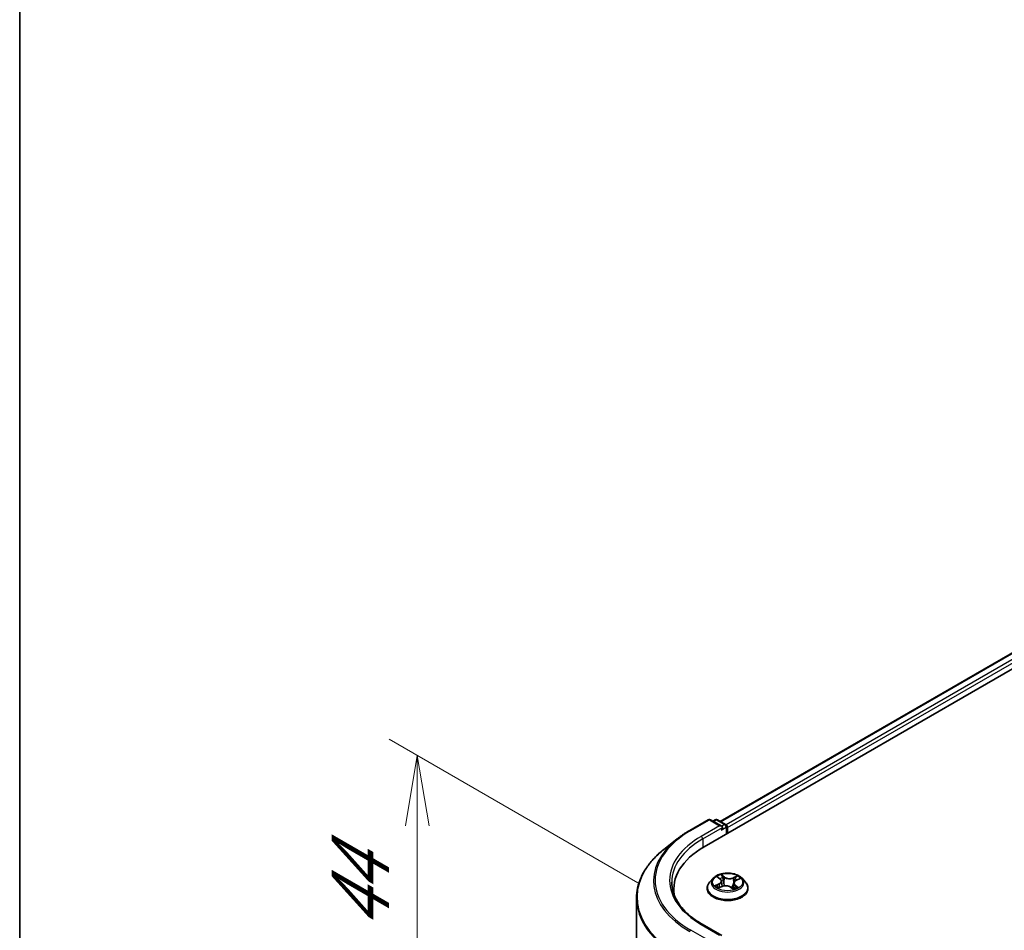
# Model space of a CAD drawing. Units: millimetres. Extents: x 0 to 5915, y 0 to 1264.
# Drawn here: x 0 to 17, y 91 to 108 of the extents above; entities that cross this region are included whole.
import ezdxf

# ---------------------------------------------------------------- set-up
doc = ezdxf.new("R2010")
doc.units = ezdxf.units.MM
for name, color, linetype, lineweight in [('Border (ISO)', 7, 'Continuous', 35), ('Dimension (ISO)', 7, 'Continuous', 18), ('Dimension (ISO) @ 1', 7, 'Continuous', 18), ('Visible (ISO)', 7, 'Continuous', 35), ('Visible Narrow (ISO)', 7, 'Continuous', 25)]:
    doc.layers.add(name, color=color, linetype=linetype, lineweight=lineweight)
doc.styles.add('Note Text (TK)', font='MS PGothic.ttf')
doc.dimstyles.new('Default - Method 1b (TK)', dxfattribs={"dimscale": 0.5, "dimtxt": 2.5, "dimasz": 2.5, "dimexe": 1, "dimexo": 1.5, "dimgap": 1, "dimtad": 1, "dimrnd": 1e-08, "dimdsep": 46, "dimtxsty": 'Note Text (TK)', "dimblk": 'OPEN', "dimcen": 0.09, "dimdle": 5, "dimclrd": 100, "dimclre": 100, "dimclrt": 7, "dimadec": 1, "dimazin": 1, "dimtfac": 1, "dimtmove": 0, "dimatfit": 3, "dimldrblk": 'OPEN', "dimfxl": 0, "dimtolj": 1, "dimlwd": -1, "dimlwe": -1, "dimarcsym": 0})

# ---------------------------------------------------------------- blocks, each defined once
blk = doc.blocks.new('図面枠 tk図枠')
at = {"layer": 'Border (ISO)'}
blk.add_line((14.5, 289), (14.5, 8), dxfattribs=at)
blk = doc.blocks.new('_Open')
at = {"color": 0, "linetype": 'ByBlock', "lineweight": -2}
for p, q in [((-1, 0.167), (0, 0)), ((-1, -0.167), (0, 0)), ((0, 0), (-1, 0))]:
    blk.add_line(p, q, dxfattribs=at)
blk = doc.blocks.new('*D30')
at = {"layer": 'Defpoints', "color": 0, "transparency": 16777216}
for p in [(7.056, 94.57), (11.723, 91.875), (11.319, 87.618)]:
    blk.add_point(p, dxfattribs=at)
at = {"layer": 'Dimension (ISO)', "color": 100, "transparency": 16777216}
for p, q in [((10.973, 92.308), (6.556, 94.859)), ((7.056, 91.329), (7.056, 93.32)), ((10.569, 88.051), (6.556, 90.368))]:
    blk.add_line(p, q, dxfattribs=at)
at = {"layer": 'Dimension (ISO)', "color": 100, "transparency": 16777216, "xscale": 1.25, "yscale": 1.25, "zscale": 1.25}
for p, rotation in [((7.056, 94.57), 90), ((7.056, 90.079), 270)]:
    blk.add_blockref('_Open', p, dxfattribs=dict(at, rotation=rotation))
at = {"layer": 'Dimension (ISO)', "color": 7, "transparency": 16777216, "insert": (6.046, 91.47), "char_height": 1.25, "attachment_point": 4, "rotation": 90, "style": 'Note Text (TK)'}
blk.add_mtext('\\A1;{\\Q30.000;\\W0.816;\\H0.816x;44}', dxfattribs=at)

msp = doc.modelspace()

# ---------------------------------------------------------------- linework, layer by layer
at = {"layer": 'Visible (ISO)'}
for p, q in [((12.14737, 92.951), (35.12834, 106.21907)), ((12.4338, 93.40048), (34.52097, 106.15252)), ((11.89356, 93.24167), (12.22059, 93.43048)), ((12.45888, 93.31456), (12.25809, 93.43048)), ((12.34441, 93.43044), (12.30129, 93.40554)), ((12.38191, 93.43044), (12.52852, 93.3458)), ((12.54727, 93.31332), (12.54727, 93.18188)), ((12.5628, 93.19085), (12.5628, 93.29291)), ((11.67021, 93.09095), (11.43384, 92.90383)), ((12.30645, 92.39063), (12.24444, 92.32145)), ((12.38897, 92.4119), (12.43276, 92.37716)), ((12.45532, 92.34047), (12.46545, 92.2461)), ((12.67028, 92.30492), (12.65953, 92.20476)), ((12.71469, 92.35469), (12.77612, 92.38244)), ((12.81915, 92.39063), (12.88115, 92.32145)), ((11.60918, 92.20085), (11.60918, 92.11216)), ((12.2003, 92.21105), (12.2003, 92.21521)), ((12.40343, 92.22005), (12.46677, 92.24666)), ((12.61981, 92.23407), (12.66601, 92.19998)), ((12.9253, 92.21105), (12.9253, 92.21521)), ((10.94668, 88.18048), (10.94668, 92.03667)), ((12.45888, 91.37538), (12.11309, 91.57502))]:
    msp.add_line(p, q, dxfattribs=at)
for centre, start, end in [((12.23934, 93.39801), 60, 120), ((12.36316, 93.39796), 60, 120), ((12.50977, 93.31332), 0, 60)]:
    msp.add_arc(centre, 0.0375, start, end, dxfattribs=at)
for centre, major_axis, start_param, end_param in [((12.42138, 93.29291), (0.05303, 0), 0, 1.57079633), ((12.53628, 93.30822), (0.01875, -0.03248), 0.78539816, 2.27482892), ((12.44789, 93.2776), (-0.01875, -0.03248), 0.78539816, 2.35619449), ((13.44668, 92.20085), (-1.8375, 0), 5.49778714, 6.39521013), ((13.44668, 91.99672), (-1.875, 0), 6.08255579, 6.13021947)]:
    msp.add_ellipse(centre, major_axis=major_axis, ratio=0.57735027, start_param=start_param, end_param=end_param, dxfattribs=at)
for points, knots in [([(11.67021, 93.09095), (11.68376, 93.10167), (11.69759, 93.11227), (11.72579, 93.13319), (11.74016, 93.14353), (11.76944, 93.16391), (11.78435, 93.17397), (11.81468, 93.19381), (11.8301, 93.20358), (11.86145, 93.22284), (11.87738, 93.23233), (11.89356, 93.24167)], [4.557128063, 4.557128063, 4.557128063, 4.557128063, 4.588180247, 4.588180247, 4.61923243, 4.61923243, 4.650284613, 4.650284613, 4.681336797, 4.681336797, 4.71238898, 4.71238898, 4.71238898, 4.71238898]), ([(11.43384, 92.90383), (11.37162, 92.85457), (11.31465, 92.80295), (11.21214, 92.69567), (11.16661, 92.64001), (11.0878, 92.52546), (11.05453, 92.46657), (11.00096, 92.34646), (10.98065, 92.28524), (10.95351, 92.16157), (10.94668, 92.09912), (10.94668, 92.03667)], [1.726057244, 1.726057244, 1.726057244, 1.726057244, 1.852084693, 1.852084693, 1.978112143, 1.978112143, 2.104139592, 2.104139592, 2.230167041, 2.230167041, 2.35619449, 2.35619449, 2.35619449, 2.35619449]), ([(12.81915, 92.39063), (12.80381, 92.40774), (12.78433, 92.42275), (12.73837, 92.4486), (12.71159, 92.45923), (12.65413, 92.47476), (12.62346, 92.47967), (12.56129, 92.48344), (12.5298, 92.48234), (12.46888, 92.47423), (12.43946, 92.46722), (12.38537, 92.44772), (12.36074, 92.43519), (12.32727, 92.41123), (12.31605, 92.40134), (12.30645, 92.39063)], [1.40184476, 1.40184476, 1.40184476, 1.40184476, 1.72285769, 1.72285769, 2.05728629, 2.05728629, 2.39036374, 2.39036374, 2.72167717, 2.72167717, 3.05341309, 3.05341309, 3.38739105, 3.38739105, 3.58830419, 3.58830419, 3.58830419, 3.58830419]), ([(12.11309, 91.57502), (12.04376, 91.61505), (11.98005, 91.65813), (11.86548, 91.74918), (11.81462, 91.79714), (11.72688, 91.89655), (11.69001, 91.948), (11.63092, 92.053), (11.6087, 92.10653), (11.57909, 92.21448), (11.57168, 92.26891), (11.57168, 92.32332)], [3.141592654, 3.141592654, 3.141592654, 3.141592654, 3.298672286, 3.298672286, 3.455751919, 3.455751919, 3.612831552, 3.612831552, 3.769911184, 3.769911184, 3.926990817, 3.926990817, 3.926990817, 3.926990817]), ([(12.24444, 92.32145), (12.23886, 92.31522), (12.23374, 92.30878), (12.22449, 92.29549), (12.22037, 92.28865), (12.21322, 92.27463), (12.21018, 92.26745), (12.20528, 92.25283), (12.20342, 92.24539), (12.20093, 92.23037), (12.2003, 92.22279), (12.2003, 92.21521)], [3.588304188, 3.588304188, 3.588304188, 3.588304188, 3.68381751, 3.68381751, 3.779330833, 3.779330833, 3.874844155, 3.874844155, 3.970357478, 3.970357478, 4.0658708, 4.0658708, 4.0658708, 4.0658708]), ([(12.45532, 92.34047), (12.45503, 92.3432), (12.45447, 92.34592), (12.45283, 92.35124), (12.45176, 92.35386), (12.44914, 92.35895), (12.44759, 92.36143), (12.44406, 92.36623), (12.44207, 92.36854), (12.4377, 92.37299), (12.43532, 92.37512), (12.43276, 92.37716)], [0.986181502, 0.986181502, 0.986181502, 0.986181502, 1.099613809, 1.099613809, 1.213046115, 1.213046115, 1.326478421, 1.326478421, 1.439910728, 1.439910728, 1.553343034, 1.553343034, 1.553343034, 1.553343034]), ([(12.71469, 92.35469), (12.70971, 92.35243), (12.70502, 92.34993), (12.69639, 92.34444), (12.69244, 92.34147), (12.68539, 92.3351), (12.68229, 92.33171), (12.67705, 92.32456), (12.67492, 92.3208), (12.67175, 92.31301), (12.67072, 92.30899), (12.67028, 92.30492)], [3.159045946, 3.159045946, 3.159045946, 3.159045946, 3.328030246, 3.328030246, 3.497014545, 3.497014545, 3.665998845, 3.665998845, 3.834983145, 3.834983145, 4.003967445, 4.003967445, 4.003967445, 4.003967445]), ([(12.9253, 92.21521), (12.9253, 92.22279), (12.92467, 92.23037), (12.92218, 92.24539), (12.92031, 92.25283), (12.91542, 92.26745), (12.91238, 92.27463), (12.90523, 92.28865), (12.90111, 92.29549), (12.89186, 92.30878), (12.88674, 92.31522), (12.88115, 92.32145)], [0.924278147, 0.924278147, 0.924278147, 0.924278147, 1.019791469, 1.019791469, 1.115304791, 1.115304791, 1.210818114, 1.210818114, 1.306331436, 1.306331436, 1.401844759, 1.401844759, 1.401844759, 1.401844759]), ([(12.2003, 92.21105), (12.2003, 92.1887), (12.20619, 92.1664), (12.22905, 92.12369), (12.24642, 92.10337), (12.29125, 92.0665), (12.3191, 92.05011), (12.38209, 92.02337), (12.41725, 92.01303), (12.4912, 91.99943), (12.52996, 91.99614), (12.60724, 91.99687), (12.64575, 92.00088), (12.71879, 92.01582), (12.7533, 92.02677), (12.81492, 92.0547), (12.84201, 92.07169), (12.88571, 92.11024), (12.90241, 92.13181), (12.92103, 92.17296), (12.9253, 92.19199), (12.9253, 92.21105)], [4.0658708, 4.0658708, 4.0658708, 4.0658708, 4.36558138, 4.36558138, 4.67799236, 4.67799236, 5.0024854, 5.0024854, 5.32821334, 5.32821334, 5.65296381, 5.65296381, 5.97731867, 5.97731867, 6.30215277, 6.30215277, 6.62795016, 6.62795016, 6.95186521, 6.95186521, 7.20746345, 7.20746345, 7.20746345, 7.20746345]), ([(12.37996, 92.24644), (12.38151, 92.24467), (12.38323, 92.24286), (12.38705, 92.23916), (12.38915, 92.23728), (12.39372, 92.2335), (12.39619, 92.23159), (12.40151, 92.22779), (12.40435, 92.2259), (12.40812, 92.22357), (12.40887, 92.22311), (12.40964, 92.22265)], [4.533245996, 4.533245996, 4.533245996, 4.533245996, 4.604027091, 4.604027091, 4.674808187, 4.674808187, 4.745589282, 4.745589282, 4.816370377, 4.816370377, 4.833838844, 4.833838844, 4.833838844, 4.833838844]), ([(12.61981, 92.23407), (12.61257, 92.23941), (12.60402, 92.24402), (12.5851, 92.25149), (12.57472, 92.25435), (12.55301, 92.25812), (12.54169, 92.25903), (12.51909, 92.25884), (12.50781, 92.25774), (12.48629, 92.25359), (12.47605, 92.25056), (12.46677, 92.24666)], [1.58824962, 1.58824962, 1.58824962, 1.58824962, 1.89542757, 1.89542757, 2.20260552, 2.20260552, 2.50978346, 2.50978346, 2.81696141, 2.81696141, 3.12413936, 3.12413936, 3.12413936, 3.12413936]), ([(12.66506, 92.20068), (12.66861, 92.20176), (12.67208, 92.2029), (12.67962, 92.20553), (12.68364, 92.20705), (12.69141, 92.21021), (12.69516, 92.21185), (12.70236, 92.21523), (12.70581, 92.21697), (12.71238, 92.22053), (12.71551, 92.22234), (12.71847, 92.22418)], [6.12381553, 6.12381553, 6.12381553, 6.12381553, 6.180669029, 6.180669029, 6.250212496, 6.250212496, 6.319755963, 6.319755963, 6.38929943, 6.38929943, 6.458842897, 6.458842897, 6.458842897, 6.458842897])]:
    msp.add_open_spline(points, degree=3, knots=knots, dxfattribs=at)
at = {"layer": 'Visible Narrow (ISO)'}
for p, q in [((12.44478, 93.39414), (34.53972, 106.15066)), ((34.63337, 106.0966), (12.53691, 93.3392)), ((12.5628, 93.29291), (34.65989, 106.05067)), ((11.91231, 93.23981), (12.23934, 93.42863)), ((12.42138, 93.32353), (12.09434, 93.13471)), ((12.23934, 93.42863), (12.42138, 93.32353)), ((12.31227, 93.3992), (12.36316, 93.42858)), ((12.36316, 93.42858), (12.50977, 93.34394)), ((12.50977, 93.34394), (12.45888, 93.31456)), ((12.12086, 93.08879), (12.47441, 93.29291)), ((12.44789, 93.24698), (12.53628, 93.29801)), ((12.53628, 93.29801), (12.53628, 93.17554)), ((12.12086, 93.08879), (12.12086, 92.93537)), ((12.5095, 92.4125), (12.44944, 92.45681)), ((12.40834, 92.29255), (12.33158, 92.25787)), ((12.36392, 92.26326), (12.41217, 92.28506)), ((12.37153, 92.42286), (12.42887, 92.37737)), ((12.41217, 92.28506), (12.41594, 92.2253)), ((12.46684, 92.43348), (12.5046, 92.40563)), ((12.5046, 92.40563), (12.49744, 92.31765)), ((12.73521, 92.43375), (12.65641, 92.40064)), ((12.66008, 92.39308), (12.70961, 92.41389)), ((12.66008, 92.39308), (12.66542, 92.3041)), ((12.75407, 92.22378), (12.69673, 92.26927)), ((12.71726, 92.35409), (12.79401, 92.38877)), ((12.39039, 92.21289), (12.46919, 92.246)), ((12.6161, 92.23414), (12.67616, 92.18983)), ((12.69169, 92.2625), (12.68718, 92.20849)), ((12.69169, 92.2625), (12.72774, 92.2339)), ((12.09434, 91.57316), (12.42138, 91.38435)), ((12.23934, 91.27925), (11.91231, 91.46807))]:
    msp.add_line(p, q, dxfattribs=at)
for centre, major_axis, ratio, start_param, end_param in [((12.23934, 93.39801), (-0.01875, 0.03248), 0.57735027, 5.49778714, 6.28318531), ((12.23934, 93.39801), (0.01875, 0.03248), 0.57735027, 0, 0.78539816), ((12.36316, 93.39796), (-0.01875, 0.03248), 0.57735027, 5.49778714, 6.28318531), ((12.36316, 93.39796), (0.01875, 0.03248), 0.57735027, 0, 0.78539816), ((12.50977, 93.31332), (0.01875, 0.03248), 0.57735027, 0, 0.78539816), ((12.50977, 93.31332), (0.01875, -0.03248), 0.57735027, 0.78539816, 2.35619449), ((12.50977, 93.31332), (0.0375, 0), 0.57735027, 5.49778714, 6.28318531), ((13.44668, 92.35394), (-2.16994, 0), 0.57735027, 5.49778714, 7.06858347), ((11.91231, 93.20919), (-0.01875, 0.03248), 0.57735027, 5.49778714, 6.28318531), ((13.44668, 92.34292), (-2.19874, 0), 0.57735027, 5.65304806, 7.06858347), ((13.44668, 92.35394), (-1.9125, 0), 0.57735027, 5.49778714, 7.06858347), ((13.44668, 92.32332), (-1.875, 0), 0.57735027, 5.49778714, 6.28318531), ((12.09434, 93.10409), (-0.01875, 0.03248), 0.57735027, 3.92699082, 5.49778714), ((13.44668, 92.05627), (-2.49131, 0), 0.57735027, 5.65304806, 7.06858347), ((12.5628, 92.32332), (-0.25751, 0), 0.57735027, 5.16822264, 5.54959168), ((12.5628, 92.22633), (-0.35846, 0), 0.57735027, 5.8056187, 9.90234457), ((12.5628, 92.31403), (-0.28864, 0), 0.57735027, 5.8056187, 9.90234457), ((12.36776, 92.26087), (-0.00152, -0.00606), 0.70584904, 4.48992004, 5.88510221), ((12.40289, 92.40598), (-0.00525, -0.00339), 0.21138006, 0.89834369, 0.9416193), ((12.34254, 92.3411), (0.10677, 0), 0.57735027, 5.37636045, 6.91225019), ((12.40834, 92.28744), (0.00257, -0.0057), 0.50316556, 0.92643393, 2.40996379), ((12.34254, 92.33644), (0.113, 0), 0.57735027, 5.37636045, 6.34508866), ((12.5628, 92.29497), (0.20152, 0), 0.57735027, 2.03741433, 2.30621101), ((12.42887, 92.37226), (0.00388, 0.0049), 0.66020123, 0, 0.87678189), ((12.46194, 92.43171), (-0.00544, -0.00307), 0.24424863, 1.14136725, 2.53654942), ((12.53201, 92.19615), (0.10677, 0), 0.57735027, 0.66397147, 2.19986121), ((12.47466, 92.39826), (-0.00611, -0.00133), 0.19632253, 3.73901987, 5.09444299), ((12.49254, 92.31588), (-0.00611, -0.00133), 0.196286, 3.73901479, 5.09006074), ((12.5095, 92.4074), (-0.00371, -0.00503), 0.64303272, 3.99554, 5.47906986), ((12.59359, 92.44583), (0.113, 0), 0.57735027, 3.80556413, 5.34145387), ((12.59359, 92.45049), (-0.10677, 0), 0.57735027, 0.66397147, 2.19986121), ((12.65641, 92.39554), (0.00242, -0.00576), 0.48041753, 0.93951236, 2.42304223), ((12.78306, 92.30554), (-0.10677, 0), 0.57735027, 5.37636045, 6.91225019), ((12.66908, 92.30163), (-0.00592, 0.00199), 0.25514951, 4.63075407, 5.46157353), ((12.78306, 92.30089), (-0.113, 0), 0.57735027, 6.22128195, 6.91225019), ((12.69673, 92.26417), (-0.00388, -0.0049), 0.66020123, 4.01837454, 5.50190441), ((12.69554, 92.38044), (-0.00592, 0.00199), 0.25517918, 4.1061417, 5.46156482), ((12.5628, 92.29497), (0.20152, 0), 0.57735027, 0.60364999, 0.82641836), ((12.71328, 92.41143), (-0.00474, 0.00407), 0.11603852, 0.79351613, 2.18869829), ((12.71726, 92.34899), (-0.00257, 0.0057), 0.50316556, 5.55155645, 6.28318531), ((12.5628, 92.32332), (-0.25751, 0), 0.57735027, 3.59742631, 3.97879536), ((12.5628, 92.21521), (-0.3625, 0), 0.57735027, 0, 3.14159265), ((12.5628, 92.21105), (0.3625, 0), 0.57735027, 3.14159265, 6.28318531), ((12.5628, 92.32332), (0.25751, 0), 0.57735027, 3.59742631, 3.97879536), ((12.38782, 92.24635), (-0.00526, -0.00338), 0.68695672, 5.02755308, 6.01575163), ((12.46919, 92.24089), (-0.00242, 0.00576), 0.48041753, 5.56463488, 6.28318531), ((12.6161, 92.22904), (0.00371, 0.00503), 0.64303272, 0, 0.85394734), ((12.5628, 92.32332), (0.25751, 0), 0.57735027, 5.16822264, 5.54959168), ((12.7069, 92.2206), (-0.00541, 0.00313), 0.76842179, 3.80979478, 4.11444125), ((12.72271, 92.23223), (0.00087, -0.00619), 0.84474099, 0.32879582, 1.72397798), ((13.44668, 92.03667), (-2.5, 0), 0.57735027, 0, 0.78539816), ((12.09434, 91.54254), (0.01875, 0.03248), 0.57735027, 0, 0.78539816), ((11.91231, 91.43745), (-0.01875, -0.03248), 0.57735027, 3.92699082, 4.80304887)]:
    msp.add_ellipse(centre, major_axis=major_axis, ratio=ratio, start_param=start_param, end_param=end_param, dxfattribs=at)
msp.add_ellipse((12.5628, 92.32332), major_axis=(0.26768, 0), ratio=0.57735027, dxfattribs=at)
for points, knots in [([(12.46684, 92.43348), (12.4651, 92.43563), (12.46346, 92.43782), (12.45937, 92.44342), (12.45704, 92.44675), (12.45294, 92.45234), (12.45118, 92.45467), (12.44944, 92.45681)], [-0.0320559737, -0.0320559737, -0.0320559737, -0.0320559737, -0.0236501899, -0.0236501899, -0.0102009359, -0.0102009359, 0.0003383294, 0.0003383294, 0.0003383294, 0.0003383294]), ([(12.44944, 92.45681), (12.45029, 92.45455), (12.45115, 92.45196), (12.45331, 92.44551), (12.45464, 92.44152), (12.45752, 92.43464), (12.4588, 92.4319), (12.46035, 92.42923)], [-0.0003383294, -0.0003383294, -0.0003383294, -0.0003383294, 0.0102009359, 0.0102009359, 0.0236501899, 0.0236501899, 0.0320559737, 0.0320559737, 0.0320559737, 0.0320559737]), ([(12.36392, 92.26326), (12.36157, 92.26304), (12.35899, 92.2628), (12.35199, 92.262), (12.34742, 92.26134), (12.33904, 92.25973), (12.33529, 92.25888), (12.33158, 92.25787)], [-0.0320559737, -0.0320559737, -0.0320559737, -0.0320559737, -0.0236501899, -0.0236501899, -0.0102009359, -0.0102009359, 0.0003383294, 0.0003383294, 0.0003383294, 0.0003383294]), ([(12.38398, 92.24874), (12.3816, 92.25245), (12.37864, 92.25559), (12.37186, 92.26047), (12.36804, 92.26222), (12.36392, 92.26326)], [0, 0, 0, 0, 0.0145850634, 0.0145850634, 0.0289828459, 0.0289828459, 0.0289828459, 0.0289828459]), ([(12.40038, 92.40309), (12.39921, 92.40495), (12.39783, 92.40669), (12.3939, 92.41088), (12.39116, 92.41311), (12.38568, 92.41676), (12.38299, 92.41825), (12.37736, 92.42086), (12.37443, 92.42197), (12.37153, 92.42286)], [0, 0, 0, 0, 0.0059340385, 0.0059340385, 0.0154285, 0.0154285, 0.0237449879, 0.0237449879, 0.0323943032, 0.0323943032, 0.0323943032, 0.0323943032]), ([(12.37153, 92.42286), (12.37406, 92.42159), (12.37662, 92.42019), (12.38156, 92.41721), (12.38395, 92.41564), (12.38717, 92.4133), (12.38808, 92.41261), (12.38897, 92.4119)], [-0.0323943032, -0.0323943032, -0.0323943032, -0.0323943032, -0.0237449879, -0.0237449879, -0.0154285, -0.0154285, -0.012104304, -0.012104304, -0.012104304, -0.012104304]), ([(12.46035, 92.42923), (12.46301, 92.42464), (12.46538, 92.41972), (12.46937, 92.40949), (12.47099, 92.40418), (12.47214, 92.39888)], [-0.0289828459, -0.0289828459, -0.0289828459, -0.0289828459, -0.0145850634, -0.0145850634, 0, 0, 0, 0]), ([(12.47956, 92.40003), (12.4783, 92.40586), (12.47655, 92.41171), (12.47224, 92.42299), (12.4697, 92.42842), (12.46684, 92.43348)], [0, 0, 0, 0, 0.0145850634, 0.0145850634, 0.0289828459, 0.0289828459, 0.0289828459, 0.0289828459]), ([(12.47214, 92.39888), (12.47512, 92.38515), (12.47811, 92.37142), (12.48408, 92.34396), (12.48706, 92.33024), (12.49005, 92.31651)], [-0.0687798542, -0.0687798542, -0.0687798542, -0.0687798542, -0.0343899271, -0.0343899271, 0, 0, 0, 0]), ([(12.49744, 92.31765), (12.49446, 92.33138), (12.49148, 92.34511), (12.48552, 92.37257), (12.48254, 92.3863), (12.47956, 92.40003)], [0, 0, 0, 0, 0.0343899271, 0.0343899271, 0.0687798542, 0.0687798542, 0.0687798542, 0.0687798542]), ([(12.49005, 92.31651), (12.49431, 92.2969), (12.49943, 92.27756), (12.50572, 92.25811), (12.50588, 92.25763), (12.50603, 92.25715)], [-0.0982412545, -0.0982412545, -0.0982412545, -0.0982412545, -0.0491206273, -0.0491206273, -0.0478753786, -0.0478753786, -0.0478753786, -0.0478753786]), ([(12.51262, 92.25795), (12.51239, 92.25871), (12.51216, 92.25948), (12.50622, 92.27906), (12.50143, 92.29824), (12.49744, 92.31765)], [0.047132256, 0.047132256, 0.047132256, 0.047132256, 0.0491206273, 0.0491206273, 0.0982412545, 0.0982412545, 0.0982412545, 0.0982412545]), ([(12.66542, 92.3041), (12.65947, 92.28548), (12.65286, 92.26723), (12.64186, 92.24071), (12.63805, 92.23208), (12.63399, 92.2236)], [0, 0, 0, 0, 0.0491206273, 0.0491206273, 0.0733038795, 0.0733038795, 0.0733038795, 0.0733038795]), ([(12.63894, 92.21995), (12.64346, 92.22873), (12.64769, 92.2377), (12.65783, 92.26075), (12.66346, 92.27502), (12.66863, 92.28955)], [-0.0742023751, -0.0742023751, -0.0742023751, -0.0742023751, -0.0491206273, -0.0491206273, -0.0107035065, -0.0107035065, -0.0107035065, -0.0107035065]), ([(12.69188, 92.3829), (12.68747, 92.36977), (12.68306, 92.35663), (12.67424, 92.33036), (12.66983, 92.31723), (12.66542, 92.3041)], [0, 0, 0, 0, 0.0343899271, 0.0343899271, 0.0687798542, 0.0687798542, 0.0687798542, 0.0687798542]), ([(12.68319, 92.33251), (12.68416, 92.33539), (12.68513, 92.33827), (12.69051, 92.35428), (12.69492, 92.36742), (12.69933, 92.38055)], [-0.0419343648, -0.0419343648, -0.0419343648, -0.0419343648, -0.0343899271, -0.0343899271, 0, 0, 0, 0]), ([(12.70961, 92.41389), (12.70571, 92.40934), (12.70219, 92.40437), (12.69621, 92.39391), (12.69373, 92.38844), (12.69188, 92.3829)], [0, 0, 0, 0, 0.014491423, 0.014491423, 0.0289828459, 0.0289828459, 0.0289828459, 0.0289828459]), ([(12.69933, 92.38055), (12.70103, 92.38558), (12.70329, 92.39055), (12.7088, 92.40001), (12.71204, 92.40451), (12.71564, 92.40862)], [-0.0289828459, -0.0289828459, -0.0289828459, -0.0289828459, -0.014491423, -0.014491423, 0, 0, 0, 0]), ([(12.73521, 92.43375), (12.733, 92.43229), (12.73078, 92.4307), (12.72638, 92.42741), (12.72421, 92.42571), (12.71955, 92.42197), (12.71704, 92.4199), (12.71287, 92.41649), (12.71125, 92.41517), (12.70961, 92.41389)], [-0.0323943032, -0.0323943032, -0.0323943032, -0.0323943032, -0.0237449879, -0.0237449879, -0.0154285, -0.0154285, -0.0059340385, -0.0059340385, 0, 0, 0, 0]), ([(12.71564, 92.40862), (12.71711, 92.41031), (12.7185, 92.41204), (12.72195, 92.41651), (12.72389, 92.41921), (12.72738, 92.424), (12.72895, 92.42614), (12.73209, 92.43018), (12.73366, 92.43207), (12.73521, 92.43375)], [0, 0, 0, 0, 0.0059340385, 0.0059340385, 0.0154285, 0.0154285, 0.0237449879, 0.0237449879, 0.0323943032, 0.0323943032, 0.0323943032, 0.0323943032]), ([(12.79401, 92.38877), (12.79009, 92.38828), (12.78613, 92.38748), (12.77734, 92.38486), (12.77259, 92.38284), (12.76682, 92.37913), (12.76541, 92.37811), (12.76408, 92.377)], [-0.0003383294, -0.0003383294, -0.0003383294, -0.0003383294, 0.0102009359, 0.0102009359, 0.0236501899, 0.0236501899, 0.0282056519, 0.0282056519, 0.0282056519, 0.0282056519]), ([(12.77612, 92.38244), (12.77833, 92.38344), (12.78059, 92.38436), (12.78656, 92.38658), (12.79031, 92.38776), (12.79401, 92.38877)], [-0.0167504655, -0.0167504655, -0.0167504655, -0.0167504655, -0.0102009359, -0.0102009359, 0.0003383294, 0.0003383294, 0.0003383294, 0.0003383294]), ([(12.33158, 92.25787), (12.33551, 92.25836), (12.33947, 92.25856), (12.34826, 92.25843), (12.353, 92.25795), (12.36001, 92.25678), (12.36253, 92.25623), (12.3647, 92.2557)], [-0.0003383294, -0.0003383294, -0.0003383294, -0.0003383294, 0.0102009359, 0.0102009359, 0.0236501899, 0.0236501899, 0.0320559737, 0.0320559737, 0.0320559737, 0.0320559737]), ([(12.3647, 92.2557), (12.36841, 92.2548), (12.37185, 92.25323), (12.37674, 92.24973), (12.37843, 92.24819), (12.37996, 92.24644)], [-0.0289828459, -0.0289828459, -0.0289828459, -0.0289828459, -0.0145850634, -0.0145850634, -0.0058685786, -0.0058685786, -0.0058685786, -0.0058685786]), ([(12.4069, 92.22151), (12.40652, 92.22152), (12.40614, 92.22153), (12.40365, 92.22148), (12.40171, 92.22101), (12.39822, 92.21949), (12.39665, 92.21851), (12.39351, 92.21606), (12.39194, 92.21457), (12.39039, 92.21289)], [0.0042673541, 0.0042673541, 0.0042673541, 0.0042673541, 0.0059340385, 0.0059340385, 0.0154285, 0.0154285, 0.0237449879, 0.0237449879, 0.0323943032, 0.0323943032, 0.0323943032, 0.0323943032]), ([(12.39039, 92.21289), (12.3926, 92.21435), (12.39482, 92.21572), (12.39918, 92.21811), (12.4013, 92.21915), (12.40343, 92.22005)], [-0.0323943032, -0.0323943032, -0.0323943032, -0.0323943032, -0.0237449879, -0.0237449879, -0.0155980357, -0.0155980357, -0.0155980357, -0.0155980357]), ([(12.67616, 92.18983), (12.67531, 92.19209), (12.67445, 92.19408), (12.67229, 92.19778), (12.67095, 92.19927), (12.6681, 92.20047), (12.66684, 92.20064), (12.66533, 92.20048)], [-0.0003383294, -0.0003383294, -0.0003383294, -0.0003383294, 0.0102009359, 0.0102009359, 0.0236501899, 0.0236501899, 0.0319127203, 0.0319127203, 0.0319127203, 0.0319127203]), ([(12.66602, 92.19997), (12.66768, 92.19875), (12.66928, 92.19734), (12.67266, 92.19397), (12.67442, 92.19197), (12.67616, 92.18983)], [-0.0194538985, -0.0194538985, -0.0194538985, -0.0194538985, -0.0102009359, -0.0102009359, 0.0003383294, 0.0003383294, 0.0003383294, 0.0003383294]), ([(12.72774, 92.2339), (12.72454, 92.23345), (12.72155, 92.23223), (12.71622, 92.22831), (12.71387, 92.22562), (12.71194, 92.22227)], [0, 0, 0, 0, 0.014491423, 0.014491423, 0.0289828459, 0.0289828459, 0.0289828459, 0.0289828459]), ([(12.72522, 92.22661), (12.72639, 92.22676), (12.72777, 92.2269), (12.7317, 92.22711), (12.73444, 92.2271), (12.73991, 92.22672), (12.74261, 92.22639), (12.74824, 92.22538), (12.75117, 92.22467), (12.75407, 92.22378)], [0, 0, 0, 0, 0.0059340385, 0.0059340385, 0.0154285, 0.0154285, 0.0237449879, 0.0237449879, 0.0323943032, 0.0323943032, 0.0323943032, 0.0323943032]), ([(12.75407, 92.22378), (12.75153, 92.22505), (12.74898, 92.22623), (12.74404, 92.22833), (12.74165, 92.22926), (12.73672, 92.23106), (12.73419, 92.23189), (12.73039, 92.23309), (12.729, 92.23351), (12.72774, 92.2339)], [-0.0323943032, -0.0323943032, -0.0323943032, -0.0323943032, -0.0237449879, -0.0237449879, -0.0154285, -0.0154285, -0.0059340385, -0.0059340385, 0, 0, 0, 0])]:
    msp.add_open_spline(points, degree=3, knots=knots, dxfattribs=at)
for points in [[(12.40069, 92.4026), (12.40059, 92.40277), (12.40048, 92.40293), (12.40038, 92.40309)], [(12.39379, 92.23349), (12.39052, 92.23857), (12.38725, 92.24366), (12.38398, 92.24874)], [(12.71194, 92.22227), (12.71138, 92.22131), (12.71082, 92.22035), (12.71027, 92.21939)], [(12.71847, 92.22418), (12.72055, 92.22548), (12.72282, 92.22629), (12.72522, 92.22661)]]:
    msp.add_open_spline(points, degree=3, dxfattribs=at)

# ---------------------------------------------------------------- block references
at = {"xscale": 0.5, "yscale": 0.5, "zscale": 0.5}
msp.add_blockref('図面枠 tk図枠', (-7.25, -4), dxfattribs=at)

# ---------------------------------------------------------------- dimensions: what is measured, and where the dimension line sits
at = {"layer": 'Dimension (ISO) @ 1', "color": 100, "true_color": 0x00ff3f}
dim = msp.add_linear_dim(base=(7.05593, 94.56997), p1=(11.31867, 87.61815), p2=(11.72318, 91.87533), angle=270, text='{\\Q30.000;\\W0.816;\\H0.816x;<>}', dimstyle='Default - Method 1b (TK)', override={"dimscale": 1, "dimtxt": 1.25, "dimasz": 1.25, "dimexe": 0.5, "dimexo": 0.75, "dimgap": 0.5, "dimdec": 2, "dimlfac": 10.335471, "dimcen": 0.045, "dimtol": 0, "dimlim": 0, "dimtp": 0, "dimtm": 0, "dimtdec": 2, "dimtix": 0, "dimtofl": 0, "dimtmove": 0, "dimatfit": 1}, dxfattribs=at)
dim.commit()
dim.dimension.update_dxf_attribs({"geometry": '*D30', "text_midpoint": (7.05593, 92.3246), "dimtype": 160})

doc.saveas('drawing.dxf')
